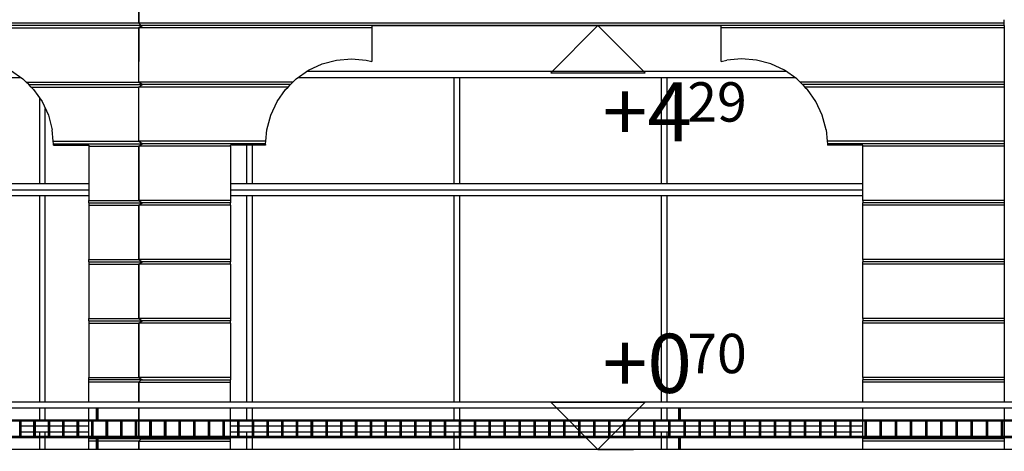
# Model space of a CAD drawing. Extents: x -52867 to -34465, y -1218 to 4209.
# Drawn here: x -41533 to -40698, y 93 to 459 of the extents above; entities that cross this region are included whole.
import ezdxf
from ezdxf.enums import TextEntityAlignment as Align

# ---------------------------------------------------------------- set-up
doc = ezdxf.new("R2010")
doc.units = 0
doc.header["$MEASUREMENT"] = 0
for name, color, linetype in [('7_bord_balkon_friz', 7, 'Continuous'), ('7_dvor', 7, 'Continuous'), ('7_exterior wal', 7, 'Continuous'), ('7_PARAPETI_ajur', 7, 'Continuous'), ('Dimensioning', 7, 'Continuous'), ('Lines', 7, 'Continuous')]:
    doc.layers.add(name, color=color, linetype=linetype)
doc.styles.add('GENERATED_STYLE_1', font='TIMES.TTF')
doc.dimstyles.new('Dimstyle_1561D', dxfattribs={"dimtxt": 70, "dimasz": 42.270531, "dimexe": 0.18, "dimexo": 0, "dimgap": 0.09, "dimtad": 0, "dimdec": 0, "dimzin": 0, "dimdsep": 46, "dimtxsty": 'GENERATED_STYLE_1', "dimblk": 'ARROWHEAD_4', "dimblk1": 'ARROWHEAD_4', "dimblk2": 'ARROWHEAD_4', "dimcen": 0.09, "dimclrd": 22, "dimclre": 22, "dimclrt": 22, "dimadec": 4, "dimazin": 0, "dimtfac": 1, "dimtdec": 4, "dimtmove": 0, "dimatfit": 0, "dimfxl": 0, "dimtolj": 1, "dimtzin": 0, "dimarcsym": 0})

# ---------------------------------------------------------------- blocks, each defined once
blk = doc.blocks.new('*D43')
at = {"layer": 'Dimensioning', "color": 22, "linetype": 'Continuous'}
for p, q in [((-46602.12, -813.95), (-46602.12, -687.14)), ((-40764.62, -813.95), (-40764.62, -687.14)), ((-46602.12, -750.55), (-46536.81, -733.05)), ((-46536.81, -733.05), (-46536.81, -768.05)), ((-40764.62, -750.55), (-40829.93, -733.05)), ((-40829.93, -768.05), (-40829.93, -733.05)), ((-46602.12, -750.55), (-46536.81, -768.05)), ((-46536.81, -750.55), (-43781.21, -750.55)), ((-43585.52, -750.55), (-40829.93, -750.55)), ((-40764.62, -750.55), (-40829.93, -768.05))]:
    blk.add_line(p, q, dxfattribs=at)
at = {"layer": 'Dimensioning', "color": 22, "style": 'GENERATED_STYLE_1', "oblique": 0}
blk.add_text('A/F', height=70, dxfattribs=at).set_placement((-43764.31, -785.55))
blk = doc.blocks.new('ARROWHEAD_4')
at = {"color": 0, "linetype": 'Continuous'}
blk.add_line((0, 0), (-1, 0), dxfattribs=at)
blk.add_lwpolyline([(-1, 0.2679), (0, 0), (-1, -0.2679)], close=True, dxfattribs=at)
blk = doc.blocks.new('*D44')
at = {"layer": 'Dimensioning', "color": 22, "linetype": 'Continuous'}
for p, q in [((-40764.62, -813.95), (-40764.62, -687.14)), ((-39995.87, -813.95), (-39995.87, -687.14)), ((-40764.62, -750.55), (-40699.31, -733.05)), ((-40699.31, -733.05), (-40699.31, -768.05)), ((-39995.87, -750.55), (-40061.18, -733.05)), ((-40061.18, -768.05), (-40061.18, -733.05)), ((-40764.62, -750.55), (-40699.31, -768.05)), ((-40699.31, -750.55), (-40432.15, -750.55)), ((-40328.34, -750.55), (-40061.18, -750.55)), ((-39995.87, -750.55), (-40061.18, -768.05))]:
    blk.add_line(p, q, dxfattribs=at)
at = {"layer": 'Dimensioning', "color": 22, "style": 'GENERATED_STYLE_1', "oblique": 0}
blk.add_text('C', height=70, dxfattribs=at).set_placement((-40415.24, -785.55))

msp = doc.modelspace()

# ---------------------------------------------------------------- linework, layer by layer
at = {"layer": '7_bord_balkon_friz', "color": 12, "linetype": 'Continuous'}
for p, q in [((-41386.16, 95), (-41568.23, 95)), ((-41200.92, 95), (-41386.16, 95)), ((-41013.15, 95), (-41200.92, 95)), ((-40823.46, 95), (-41013.15, 95)), ((-40632.49, 95), (-40823.46, 95))]:
    msp.add_line(p, q, dxfattribs=at)
at = {"layer": '7_dvor', "color": 12, "linetype": 'Continuous'}
for p, q in [((-41431.61, 456), (-41431.61, 502)), ((-41431.61, 456), (-43038.37, 456)), ((-41429.61, 454), (-43038.37, 454)), ((-41593.91, 452), (-41431.61, 452)), ((-40698.37, 456), (-41431.61, 456)), ((-41429.61, 454), (-41431.61, 456)), ((-41234.32, 452), (-41431.61, 452)), ((-40698.37, 454), (-41429.61, 454)), ((-40698.37, 452), (-40938.17, 452)), ((-41526.98, 406), (-41431.61, 406)), ((-41524.98, 404), (-41428.81, 404)), ((-41522.98, 402), (-41431.61, 402)), ((-41301.24, 406), (-41431.61, 406)), ((-41305.24, 402), (-41431.61, 402)), ((-41303.24, 404), (-41428.81, 404)), ((-40698.37, 406), (-40871.24, 406)), ((-40698.37, 404), (-40869.24, 404)), ((-40698.37, 402), (-40867.24, 402)), ((-41504.18, 356), (-41431.61, 356)), ((-41504.01, 354), (-41428.81, 354)), ((-41474.11, 352), (-41431.61, 352)), ((-41324.04, 356), (-41431.61, 356)), ((-41354.11, 352), (-41431.61, 352)), ((-41324.21, 354), (-41428.81, 354)), ((-40698.37, 356), (-40848.44, 356)), ((-40698.37, 354), (-40848.27, 354)), ((-40698.37, 352), (-40818.37, 352)), ((-41474.11, 306), (-41431.61, 306)), ((-41474.11, 304), (-41428.81, 304)), ((-41474.11, 302), (-41431.61, 302)), ((-41354.11, 306), (-41431.61, 306)), ((-41354.11, 302), (-41431.61, 302)), ((-41354.11, 304), (-41428.81, 304)), ((-40698.37, 306), (-40818.37, 306)), ((-40698.37, 304), (-40818.37, 304)), ((-40698.37, 302), (-40818.37, 302)), ((-41474.11, 256), (-41431.61, 256)), ((-41474.11, 254), (-41428.81, 254)), ((-41474.11, 252), (-41431.61, 252)), ((-41354.11, 256), (-41431.61, 256)), ((-41354.11, 252), (-41431.61, 252)), ((-41354.11, 254), (-41428.81, 254)), ((-40698.37, 256), (-40818.37, 256)), ((-40698.37, 254), (-40818.37, 254)), ((-40698.37, 252), (-40818.37, 252)), ((-41474.11, 206), (-41431.61, 206)), ((-41474.11, 204), (-41428.81, 204)), ((-41474.11, 202), (-41431.61, 202)), ((-41354.11, 206), (-41431.61, 206)), ((-41354.11, 202), (-41431.61, 202)), ((-41354.11, 204), (-41428.81, 204)), ((-40698.37, 206), (-40818.37, 206)), ((-40698.37, 204), (-40818.37, 204)), ((-40698.37, 202), (-40818.37, 202)), ((-41474.11, 156), (-41431.61, 156)), ((-41429.61, 154), (-41474.11, 154)), ((-41431.61, 152), (-41474.11, 152)), ((-41354.11, 156), (-41431.61, 156)), ((-41431.61, 152), (-41354.11, 152)), ((-41429.61, 154), (-41354.11, 154)), ((-40698.37, 156), (-40818.37, 156)), ((-40698.37, 154), (-40818.37, 154)), ((-40698.37, 152), (-40818.37, 152)), ((-41467.4, 104), (-41474.11, 104)), ((-41467.4, 102), (-41474.11, 102)), ((-41429.61, 104), (-41466.15, 104)), ((-41431.61, 102), (-41466.15, 102)), ((-41431.61, 102), (-41354.11, 102)), ((-41429.61, 104), (-41354.11, 104)), ((-40698.37, 104), (-40818.37, 104)), ((-40698.37, 102), (-40818.37, 102))]:
    msp.add_line(p, q, dxfattribs=at)
at = {"layer": '7_dvor', "color": 117, "linetype": 'Continuous'}
for p, q in [((-41428.81, 454), (-41431.61, 452)), ((-41431.61, 452), (-41428.81, 454)), ((-41431.61, 452), (-41431.61, 423.61)), ((-41431.61, 406), (-41431.61, 452)), ((-41234.32, 454), (-41234.32, 452)), ((-41234.32, 452), (-41234.32, 423.61)), ((-40938.17, 452), (-40938.17, 454)), ((-40938.17, 423.61), (-40938.17, 452)), ((-40698.37, 454), (-40698.37, 452)), ((-40698.37, 452), (-40698.37, 406)), ((-41264.19, 424.85), (-41251.56, 425.95)), ((-41251.56, 425.95), (-41238.93, 424.85)), ((-40920.93, 425.95), (-40933.56, 424.85)), ((-40908.3, 424.85), (-40920.93, 425.95)), ((-41431.61, 421.57), (-41431.61, 423.61)), ((-41431.61, 416.21), (-41431.61, 421.57)), ((-41287.92, 416.21), (-41276.43, 421.57)), ((-41276.43, 421.57), (-41264.19, 424.85)), ((-41238.93, 424.85), (-41234.32, 423.61)), ((-40938.17, 423.61), (-40933.56, 424.85)), ((-40896.05, 421.57), (-40908.3, 424.85)), ((-40884.56, 416.21), (-40896.05, 421.57)), ((-41540.3, 416.21), (-41529.92, 408.94)), ((-41526.98, 406), (-41529.92, 408.94)), ((-41431.61, 408.94), (-41431.61, 416.21)), ((-41431.61, 406), (-41431.61, 408.94)), ((-41301.24, 406), (-41298.3, 408.94)), ((-41298.3, 408.94), (-41287.92, 416.21)), ((-40874.18, 408.94), (-40884.56, 416.21)), ((-40874.18, 408.94), (-40871.24, 406)), ((-41524.98, 404), (-41526.98, 406)), ((-41522.98, 402), (-41524.98, 404)), ((-41520.96, 399.97), (-41522.98, 402)), ((-41428.81, 404), (-41431.61, 406)), ((-41431.61, 406), (-41428.81, 404)), ((-41431.61, 402), (-41428.81, 404)), ((-41431.61, 402), (-41428.81, 404)), ((-41431.61, 399.97), (-41431.61, 402)), ((-41431.61, 356), (-41431.61, 402)), ((-41307.27, 399.97), (-41305.24, 402)), ((-41305.24, 402), (-41303.24, 404)), ((-41303.24, 404), (-41301.24, 406)), ((-40871.24, 406), (-40869.24, 404)), ((-40869.24, 404), (-40867.24, 402)), ((-40867.24, 402), (-40865.22, 399.97)), ((-40698.37, 406), (-40698.37, 404)), ((-40698.37, 404), (-40698.37, 402)), ((-40698.37, 402), (-40698.37, 356)), ((-41520.96, 399.97), (-41513.68, 389.59)), ((-41431.61, 389.59), (-41431.61, 399.97)), ((-41314.54, 389.59), (-41307.27, 399.97)), ((-40857.94, 389.59), (-40865.22, 399.97)), ((-41513.68, 389.59), (-41508.33, 378.1)), ((-41431.61, 378.1), (-41431.61, 389.59)), ((-41319.9, 378.1), (-41314.54, 389.59)), ((-40852.59, 378.1), (-40857.94, 389.59)), ((-41508.33, 378.1), (-41505.05, 365.86)), ((-41431.61, 365.86), (-41431.61, 378.1)), ((-41323.18, 365.86), (-41319.9, 378.1)), ((-40849.31, 365.86), (-40852.59, 378.1)), ((-41504.18, 356), (-41505.05, 365.86)), ((-41431.61, 356), (-41431.61, 365.86)), ((-41324.04, 356), (-41323.18, 365.86)), ((-40849.31, 365.86), (-40848.44, 356)), ((-41504.01, 354), (-41504.18, 356)), ((-41503.94, 353.23), (-41504.01, 354)), ((-41503.94, 352.76), (-41503.94, 353.23)), ((-41503.94, 352.76), (-41474.11, 352.76)), ((-41474.11, 352.76), (-41474.11, 352)), ((-41474.11, 352), (-41474.11, 306)), ((-41428.81, 354), (-41431.61, 356)), ((-41431.61, 356), (-41428.81, 354)), ((-41431.61, 352), (-41428.81, 354)), ((-41431.61, 352), (-41430.55, 352.76)), ((-41431.61, 352), (-41431.61, 306)), ((-41431.61, 306), (-41431.61, 352)), ((-41429.9, 353.23), (-41430.55, 352.76)), ((-41429.9, 353.23), (-41428.81, 354)), ((-41354.11, 352), (-41354.11, 352.76)), ((-41324.28, 352.76), (-41354.11, 352.76)), ((-41354.11, 352), (-41354.11, 306)), ((-41324.28, 353.23), (-41324.21, 354)), ((-41324.28, 353.23), (-41324.28, 352.76)), ((-41324.21, 354), (-41324.04, 356)), ((-40848.44, 356), (-40848.27, 354)), ((-40848.27, 354), (-40848.2, 353.23)), ((-40848.2, 353.23), (-40848.2, 352.76)), ((-40818.37, 352.76), (-40848.2, 352.76)), ((-40818.37, 352), (-40818.37, 352.76)), ((-40818.37, 306), (-40818.37, 352)), ((-40698.37, 356), (-40698.37, 354)), ((-40698.37, 354), (-40698.37, 352)), ((-40698.37, 352), (-40698.37, 306)), ((-41474.11, 304), (-41474.11, 306)), ((-41474.11, 304), (-41474.11, 302)), ((-41474.11, 302), (-41474.11, 256)), ((-41431.61, 306), (-41428.81, 304)), ((-41431.61, 306), (-41428.81, 304)), ((-41431.61, 302), (-41428.81, 304)), ((-41431.61, 302), (-41428.81, 304)), ((-41431.61, 302), (-41431.61, 256)), ((-41431.61, 256), (-41431.61, 302)), ((-41354.11, 306), (-41354.11, 304)), ((-41354.11, 302), (-41354.11, 304)), ((-41354.11, 302), (-41354.11, 256)), ((-40818.37, 306), (-40818.37, 304)), ((-40818.37, 302), (-40818.37, 304)), ((-40818.37, 256), (-40818.37, 302)), ((-40698.37, 306), (-40698.37, 304)), ((-40698.37, 304), (-40698.37, 302)), ((-40698.37, 302), (-40698.37, 256)), ((-41474.11, 254), (-41474.11, 256)), ((-41474.11, 254), (-41474.11, 252)), ((-41474.11, 252), (-41474.11, 206)), ((-41431.61, 256), (-41428.81, 254)), ((-41431.61, 256), (-41428.81, 254)), ((-41431.61, 252), (-41428.81, 254)), ((-41431.61, 252), (-41428.81, 254)), ((-41431.61, 252), (-41431.61, 206)), ((-41431.61, 206), (-41431.61, 252)), ((-41354.11, 256), (-41354.11, 254)), ((-41354.11, 252), (-41354.11, 254)), ((-41354.11, 252), (-41354.11, 206)), ((-40818.37, 256), (-40818.37, 254)), ((-40818.37, 252), (-40818.37, 254)), ((-40818.37, 206), (-40818.37, 252)), ((-40698.37, 256), (-40698.37, 254)), ((-40698.37, 254), (-40698.37, 252)), ((-40698.37, 252), (-40698.37, 206)), ((-41474.11, 204), (-41474.11, 206)), ((-41474.11, 204), (-41474.11, 202)), ((-41474.11, 202), (-41474.11, 156)), ((-41431.61, 206), (-41428.81, 204)), ((-41431.61, 206), (-41428.81, 204)), ((-41431.61, 202), (-41428.81, 204)), ((-41431.61, 202), (-41428.81, 204)), ((-41431.61, 202), (-41431.61, 156)), ((-41431.61, 156), (-41431.61, 202)), ((-41354.11, 206), (-41354.11, 204)), ((-41354.11, 202), (-41354.11, 204)), ((-41354.11, 202), (-41354.11, 156)), ((-40818.37, 206), (-40818.37, 204)), ((-40818.37, 202), (-40818.37, 204)), ((-40818.37, 156), (-40818.37, 202)), ((-40698.37, 206), (-40698.37, 204)), ((-40698.37, 204), (-40698.37, 202)), ((-40698.37, 202), (-40698.37, 156)), ((-41474.11, 154), (-41474.11, 156)), ((-41474.11, 152), (-41474.11, 154)), ((-41474.11, 135), (-41474.11, 152)), ((-41431.61, 156), (-41428.81, 154)), ((-41431.61, 156), (-41428.81, 154)), ((-41429.61, 154), (-41431.61, 152)), ((-41431.61, 152), (-41429.61, 154)), ((-41431.61, 152), (-41431.61, 152)), ((-41431.61, 152), (-41431.61, 135)), ((-41431.61, 135), (-41431.61, 152)), ((-41429.61, 154), (-41429.61, 154)), ((-41354.11, 156), (-41354.11, 154)), ((-41354.11, 152), (-41354.11, 154)), ((-41354.11, 135), (-41354.11, 152)), ((-40818.37, 156), (-40818.37, 154)), ((-40818.37, 152), (-40818.37, 154)), ((-40818.37, 135), (-40818.37, 152)), ((-40698.37, 156), (-40698.37, 154)), ((-40698.37, 154), (-40698.37, 152)), ((-40698.37, 152), (-40698.37, 135)), ((-41474.11, 120), (-41474.11, 130)), ((-41431.61, 130), (-41431.61, 120)), ((-41431.61, 120), (-41431.61, 130)), ((-41354.11, 120), (-41354.11, 130)), ((-40818.37, 120), (-40818.37, 130)), ((-40698.37, 130), (-40698.37, 120)), ((-41474.11, 106), (-41474.11, 119)), ((-41431.61, 119), (-41431.61, 106)), ((-41431.61, 106), (-41431.61, 119)), ((-41354.11, 106), (-41354.11, 119)), ((-40818.37, 106), (-40818.37, 119)), ((-40698.37, 119), (-40698.37, 106)), ((-41474.11, 104), (-41474.11, 105)), ((-41474.11, 102), (-41474.11, 104)), ((-41474.11, 95), (-41474.11, 102)), ((-41429.61, 104), (-41431.61, 102)), ((-41431.61, 102), (-41429.61, 104)), ((-41431.61, 102), (-41431.61, 102)), ((-41431.61, 102), (-41431.61, 95)), ((-41431.61, 95), (-41431.61, 102)), ((-41430.61, 105), (-41430.61, 105)), ((-41430.61, 105), (-41429.61, 104)), ((-41429.61, 104), (-41430.61, 105)), ((-41354.11, 104), (-41354.11, 105)), ((-41354.11, 102), (-41354.11, 104)), ((-41354.11, 95), (-41354.11, 102)), ((-40818.37, 104), (-40818.37, 105)), ((-40818.37, 102), (-40818.37, 104)), ((-40818.37, 95), (-40818.37, 102)), ((-40698.37, 105), (-40698.37, 104)), ((-40698.37, 104), (-40698.37, 102)), ((-40698.37, 102), (-40698.37, 95))]:
    msp.add_line(p, q, dxfattribs=at)
for p in [(-41431.61, 452), (-41428.81, 454), (-41431.61, 406), (-41431.61, 402), (-41431.61, 402), (-41428.81, 404), (-41428.81, 404), (-41431.61, 356), (-41431.61, 352), (-41428.81, 354), (-41428.81, 354), (-41431.61, 306), (-41431.61, 302), (-41428.81, 304), (-41428.81, 304), (-41431.61, 256), (-41431.61, 252), (-41428.81, 254), (-41428.81, 254), (-41431.61, 206), (-41431.61, 202), (-41428.81, 204), (-41428.81, 204), (-41431.61, 156), (-41429.61, 154), (-41428.81, 154)]:
    msp.add_point(p, dxfattribs=at)
at = {"layer": '7_exterior wal', "color": 93, "linetype": 'Continuous'}
for p, q in [((-40698.37, 454), (-40698.37, 459)), ((-40882.84, 415), (-41289.65, 415))]:
    msp.add_line(p, q, dxfattribs=at)
at = {"layer": '7_exterior wal', "color": 33, "linetype": 'Continuous'}
for p, q in [((-42037.87, 410), (-41531.44, 410)), ((-41296.79, 410), (-40875.7, 410)), ((-41164.65, 410), (-41164.65, 320)), ((-41159.65, 320), (-41159.65, 410)), ((-40989.01, 410), (-40989.01, 320)), ((-40984.01, 320), (-40984.01, 410)), ((-41515.94, 392.81), (-41515.94, 320)), ((-41510.94, 320), (-41510.94, 383.7)), ((-41340.3, 352.76), (-41340.3, 320)), ((-41335.3, 320), (-41335.3, 352.76)), ((-41474.11, 320), (-42037.87, 320)), ((-40818.37, 320), (-41354.11, 320)), ((-42042.87, 315), (-41474.11, 315)), ((-42037.87, 310), (-41474.11, 310)), ((-41515.94, 310), (-41515.94, 135)), ((-41510.94, 135), (-41510.94, 310)), ((-41354.11, 315), (-40818.37, 315)), ((-41354.11, 310), (-40818.37, 310)), ((-41340.3, 310), (-41340.3, 135)), ((-41335.3, 135), (-41335.3, 310)), ((-41164.65, 310), (-41164.65, 135)), ((-41159.65, 135), (-41159.65, 310)), ((-40989.01, 310), (-40989.01, 135)), ((-40984.01, 135), (-40984.01, 310)), ((-41515.94, 130), (-41515.94, 120)), ((-41510.94, 120), (-41510.94, 130)), ((-41340.3, 130), (-41340.3, 120)), ((-41335.3, 120), (-41335.3, 130)), ((-41164.65, 130), (-41164.65, 120)), ((-41159.65, 120), (-41159.65, 130)), ((-40989.01, 130), (-40989.01, 120)), ((-40984.01, 120), (-40984.01, 130)), ((-41531.49, 115), (-41520.54, 115)), ((-41531.49, 110), (-41520.54, 110)), ((-41519.27, 115), (-41508.3, 115)), ((-41519.27, 110), (-41508.3, 110)), ((-41515.94, 110), (-41515.94, 106)), ((-41510.94, 106), (-41510.94, 110)), ((-41507.04, 115), (-41496.05, 115)), ((-41507.04, 110), (-41496.05, 110)), ((-41494.79, 115), (-41483.78, 115)), ((-41494.79, 110), (-41483.78, 110)), ((-41482.52, 115), (-41474.11, 115)), ((-41482.52, 110), (-41474.11, 110)), ((-41354.11, 115), (-41347.87, 115)), ((-41354.11, 110), (-41347.87, 110)), ((-41346.64, 115), (-41335.43, 115)), ((-41346.64, 110), (-41335.43, 110)), ((-41340.3, 110), (-41340.3, 106)), ((-41334.2, 115), (-41322.98, 115)), ((-41334.2, 110), (-41322.98, 110)), ((-41321.76, 115), (-41310.52, 115)), ((-41321.76, 110), (-41310.52, 110)), ((-41309.29, 115), (-41298.04, 115)), ((-41309.29, 110), (-41298.04, 110)), ((-41296.82, 115), (-41285.55, 115)), ((-41296.82, 110), (-41285.55, 110)), ((-41284.33, 115), (-41273.05, 115)), ((-41284.33, 110), (-41273.05, 110)), ((-41271.83, 115), (-41260.53, 115)), ((-41271.83, 110), (-41260.53, 110)), ((-41259.32, 115), (-41248.01, 115)), ((-41259.32, 110), (-41248.01, 110)), ((-41246.8, 115), (-41235.47, 115)), ((-41246.8, 110), (-41235.47, 110)), ((-41234.26, 115), (-41222.92, 115)), ((-41234.26, 110), (-41222.92, 110)), ((-41221.71, 115), (-41210.36, 115)), ((-41221.71, 110), (-41210.36, 110)), ((-41209.15, 115), (-41197.78, 115)), ((-41209.15, 110), (-41197.78, 110)), ((-41196.58, 115), (-41185.2, 115)), ((-41196.58, 110), (-41185.2, 110)), ((-41184, 115), (-41172.6, 115)), ((-41184, 110), (-41172.6, 110)), ((-41171.41, 115), (-41160, 115)), ((-41171.41, 110), (-41160, 110)), ((-41164.65, 110), (-41164.65, 106)), ((-41158.81, 115), (-41147.38, 115)), ((-41158.81, 110), (-41147.38, 110)), ((-41146.19, 115), (-41134.76, 115)), ((-41146.19, 110), (-41134.76, 110)), ((-41133.57, 115), (-41122.12, 115)), ((-41133.57, 110), (-41122.12, 110)), ((-41120.94, 115), (-41109.47, 115)), ((-41120.94, 110), (-41109.47, 110)), ((-41108.29, 115), (-41096.82, 115)), ((-41108.29, 110), (-41096.82, 110)), ((-41095.64, 115), (-41084.15, 115)), ((-41095.64, 110), (-41084.15, 110)), ((-41082.98, 115), (-41071.48, 115)), ((-41082.98, 110), (-41071.48, 110)), ((-41070.31, 115), (-41058.79, 115)), ((-41070.31, 110), (-41058.79, 110)), ((-41057.62, 115), (-41046.1, 115)), ((-41057.62, 110), (-41046.1, 110)), ((-41044.93, 115), (-41033.39, 115)), ((-41044.93, 110), (-41033.39, 110)), ((-41032.23, 115), (-41020.68, 115)), ((-41032.23, 110), (-41020.68, 110)), ((-41019.53, 115), (-41007.96, 115)), ((-41019.53, 110), (-41007.96, 110)), ((-41006.81, 115), (-40995.23, 115)), ((-41006.81, 110), (-40995.23, 110)), ((-40994.08, 115), (-40982.5, 115)), ((-40994.08, 110), (-40982.5, 110)), ((-40989.01, 110), (-40989.01, 106)), ((-40984.01, 106), (-40984.01, 110)), ((-40981.35, 115), (-40969.75, 115)), ((-40981.35, 110), (-40969.75, 110)), ((-40968.61, 115), (-40957, 115)), ((-40968.61, 110), (-40957, 110)), ((-40955.86, 115), (-40944.24, 115)), ((-40955.86, 110), (-40944.24, 110)), ((-40943.1, 115), (-40931.48, 115)), ((-40943.1, 110), (-40931.48, 110)), ((-40930.34, 115), (-40918.7, 115)), ((-40930.34, 110), (-40918.7, 110)), ((-40917.57, 115), (-40905.92, 115)), ((-40917.57, 110), (-40905.92, 110)), ((-40904.79, 115), (-40893.13, 115)), ((-40904.79, 110), (-40893.13, 110)), ((-40892.01, 115), (-40880.34, 115)), ((-40892.01, 110), (-40880.34, 110)), ((-40879.21, 115), (-40867.54, 115)), ((-40879.21, 110), (-40867.54, 110)), ((-40866.42, 115), (-40854.73, 115)), ((-40866.42, 110), (-40854.73, 110)), ((-40853.61, 115), (-40841.91, 115)), ((-40853.61, 110), (-40841.91, 110)), ((-40840.8, 115), (-40829.1, 115)), ((-40840.8, 110), (-40829.1, 110)), ((-40827.99, 115), (-40818.37, 115)), ((-40827.99, 110), (-40818.37, 110)), ((-41515.94, 105), (-41515.94, 95)), ((-41510.94, 95), (-41510.94, 105)), ((-41340.3, 105), (-41340.3, 95)), ((-41335.3, 95), (-41335.3, 105)), ((-41164.65, 105), (-41164.65, 95)), ((-41159.65, 95), (-41159.65, 105)), ((-40989.01, 105), (-40989.01, 95)), ((-40984.01, 95), (-40984.01, 105))]:
    msp.add_line(p, q, dxfattribs=at)
at = {"layer": '7_PARAPETI_ajur', "color": 21, "linetype": 'Continuous'}
for p, q in [((-41221.73, 135), (-41589.1, 135)), ((-40844.26, 135), (-41221.73, 135)), ((-40461.53, 135), (-40844.26, 135)), ((-41221.73, 130), (-41589.1, 130)), ((-41467.4, 120), (-41467.4, 130)), ((-41467.1, 120), (-41467.1, 130)), ((-41466.15, 120), (-41466.15, 130)), ((-40844.26, 130), (-41221.73, 130)), ((-40974, 120), (-40974, 130)), ((-40973.84, 120), (-40973.84, 130)), ((-40972.86, 120), (-40972.86, 130)), ((-40461.53, 130), (-40844.26, 130)), ((-41221.62, 120), (-41588.93, 120)), ((-41221.62, 119), (-41588.93, 119)), ((-41532.44, 106), (-41532.44, 119)), ((-41531.49, 106), (-41531.49, 119)), ((-41520.54, 106), (-41520.54, 119)), ((-41520.22, 106), (-41520.22, 119)), ((-41519.27, 106), (-41519.27, 119)), ((-41508.3, 106), (-41508.3, 119)), ((-41507.99, 106), (-41507.99, 119)), ((-41507.04, 106), (-41507.04, 119)), ((-41496.05, 106), (-41496.05, 119)), ((-41495.74, 106), (-41495.74, 119)), ((-41494.79, 106), (-41494.79, 119)), ((-41483.78, 106), (-41483.78, 119)), ((-41483.48, 106), (-41483.48, 119)), ((-41482.52, 106), (-41482.52, 119)), ((-41471.5, 106), (-41471.5, 119)), ((-41471.2, 106), (-41471.2, 119)), ((-41470.24, 106), (-41470.24, 119)), ((-41459.2, 106), (-41459.2, 119)), ((-41458.9, 106), (-41458.9, 119)), ((-41457.95, 106), (-41457.95, 119)), ((-41446.89, 106), (-41446.89, 119)), ((-41446.59, 106), (-41446.59, 119)), ((-41445.64, 106), (-41445.64, 119)), ((-41434.56, 106), (-41434.56, 119)), ((-41434.27, 106), (-41434.27, 119)), ((-41433.31, 106), (-41433.31, 119)), ((-41422.22, 106), (-41422.22, 119)), ((-41421.93, 106), (-41421.93, 119)), ((-41420.97, 106), (-41420.97, 119)), ((-41409.86, 106), (-41409.86, 119)), ((-41409.58, 106), (-41409.58, 119)), ((-41408.62, 106), (-41408.62, 119)), ((-41397.49, 106), (-41397.49, 119)), ((-41397.21, 106), (-41397.21, 119)), ((-41396.25, 106), (-41396.25, 119)), ((-41385.11, 106), (-41385.11, 119)), ((-41384.83, 106), (-41384.83, 119)), ((-41383.87, 106), (-41383.87, 119)), ((-41372.71, 106), (-41372.71, 119)), ((-41372.43, 106), (-41372.43, 119)), ((-41371.47, 106), (-41371.47, 119)), ((-41360.3, 106), (-41360.3, 119)), ((-41360.03, 106), (-41360.03, 119)), ((-41359.06, 106), (-41359.06, 119)), ((-41347.87, 106), (-41347.87, 119)), ((-41347.6, 106), (-41347.6, 119)), ((-41346.64, 106), (-41346.64, 119)), ((-41335.43, 106), (-41335.43, 119)), ((-41335.17, 106), (-41335.17, 119)), ((-41334.2, 106), (-41334.2, 119)), ((-41322.98, 106), (-41322.98, 119)), ((-41322.72, 106), (-41322.72, 119)), ((-41321.76, 106), (-41321.76, 119)), ((-41310.52, 106), (-41310.52, 119)), ((-41310.26, 106), (-41310.26, 119)), ((-41309.29, 106), (-41309.29, 119)), ((-41298.04, 106), (-41298.04, 119)), ((-41297.79, 106), (-41297.79, 119)), ((-41296.82, 106), (-41296.82, 119)), ((-41285.55, 106), (-41285.55, 119)), ((-41285.3, 106), (-41285.3, 119)), ((-41284.33, 106), (-41284.33, 119)), ((-41273.05, 106), (-41273.05, 119)), ((-41272.8, 106), (-41272.8, 119)), ((-41271.83, 106), (-41271.83, 119)), ((-41260.53, 106), (-41260.53, 119)), ((-41260.29, 106), (-41260.29, 119)), ((-41259.32, 106), (-41259.32, 119)), ((-41248.01, 106), (-41248.01, 119)), ((-41247.77, 106), (-41247.77, 119)), ((-41246.8, 106), (-41246.8, 119)), ((-41235.47, 106), (-41235.47, 119)), ((-41235.23, 106), (-41235.23, 119)), ((-41234.26, 106), (-41234.26, 119)), ((-41222.92, 106), (-41222.92, 119)), ((-41222.68, 106), (-41222.68, 119)), ((-41221.71, 106), (-41221.71, 119)), ((-40844.2, 120), (-41221.62, 120)), ((-40844.2, 119), (-41221.62, 119)), ((-41210.36, 106), (-41210.36, 119)), ((-41210.13, 106), (-41210.13, 119)), ((-41209.15, 106), (-41209.15, 119)), ((-41197.78, 106), (-41197.78, 119)), ((-41197.56, 106), (-41197.56, 119)), ((-41196.58, 106), (-41196.58, 119)), ((-41185.2, 106), (-41185.2, 119)), ((-41184.98, 106), (-41184.98, 119)), ((-41184, 106), (-41184, 119)), ((-41172.6, 106), (-41172.6, 119)), ((-41172.39, 106), (-41172.39, 119)), ((-41171.41, 106), (-41171.41, 119)), ((-41160, 106), (-41160, 119)), ((-41159.78, 106), (-41159.78, 119)), ((-41158.81, 106), (-41158.81, 119)), ((-41147.38, 106), (-41147.38, 119)), ((-41147.17, 106), (-41147.17, 119)), ((-41146.19, 106), (-41146.19, 119)), ((-41134.76, 106), (-41134.76, 119)), ((-41134.55, 106), (-41134.55, 119)), ((-41133.57, 106), (-41133.57, 119)), ((-41122.12, 106), (-41122.12, 119)), ((-41121.92, 106), (-41121.92, 119)), ((-41120.94, 106), (-41120.94, 119)), ((-41109.47, 106), (-41109.47, 119)), ((-41109.27, 106), (-41109.27, 119)), ((-41108.29, 106), (-41108.29, 119)), ((-41096.82, 106), (-41096.82, 119)), ((-41096.62, 106), (-41096.62, 119)), ((-41095.64, 106), (-41095.64, 119)), ((-41084.15, 106), (-41084.15, 119)), ((-41083.96, 106), (-41083.96, 119)), ((-41082.98, 106), (-41082.98, 119)), ((-41071.48, 106), (-41071.48, 119)), ((-41071.29, 106), (-41071.29, 119)), ((-41070.31, 106), (-41070.31, 119)), ((-41058.79, 106), (-41058.79, 119)), ((-41058.61, 106), (-41058.61, 119)), ((-41057.62, 106), (-41057.62, 119)), ((-41046.1, 106), (-41046.1, 119)), ((-41045.92, 106), (-41045.92, 119)), ((-41044.93, 106), (-41044.93, 119)), ((-41033.39, 106), (-41033.39, 119)), ((-41033.22, 106), (-41033.22, 119)), ((-41032.23, 106), (-41032.23, 119)), ((-41020.68, 106), (-41020.68, 119)), ((-41020.51, 106), (-41020.51, 119)), ((-41019.53, 106), (-41019.53, 119)), ((-41007.96, 106), (-41007.96, 119)), ((-41007.79, 106), (-41007.79, 119)), ((-41006.81, 106), (-41006.81, 119)), ((-40995.23, 106), (-40995.23, 119)), ((-40995.07, 106), (-40995.07, 119)), ((-40994.08, 106), (-40994.08, 119)), ((-40982.5, 106), (-40982.5, 119)), ((-40982.34, 106), (-40982.34, 119)), ((-40981.35, 106), (-40981.35, 119)), ((-40969.75, 106), (-40969.75, 119)), ((-40969.6, 106), (-40969.6, 119)), ((-40968.61, 106), (-40968.61, 119)), ((-40957, 106), (-40957, 119)), ((-40956.85, 106), (-40956.85, 119)), ((-40955.86, 106), (-40955.86, 119)), ((-40944.24, 106), (-40944.24, 119)), ((-40944.09, 106), (-40944.09, 119)), ((-40943.1, 106), (-40943.1, 119)), ((-40931.48, 106), (-40931.48, 119)), ((-40931.33, 106), (-40931.33, 119)), ((-40930.34, 106), (-40930.34, 119)), ((-40918.7, 106), (-40918.7, 119)), ((-40918.56, 106), (-40918.56, 119)), ((-40917.57, 106), (-40917.57, 119)), ((-40905.92, 106), (-40905.92, 119)), ((-40905.78, 106), (-40905.78, 119)), ((-40904.79, 106), (-40904.79, 119)), ((-40893.13, 106), (-40893.13, 119)), ((-40893, 106), (-40893, 119)), ((-40892.01, 106), (-40892.01, 119)), ((-40880.34, 106), (-40880.34, 119)), ((-40880.21, 106), (-40880.21, 119)), ((-40879.21, 106), (-40879.21, 119)), ((-40867.54, 106), (-40867.54, 119)), ((-40867.41, 106), (-40867.41, 119)), ((-40866.42, 106), (-40866.42, 119)), ((-40854.73, 106), (-40854.73, 119)), ((-40854.6, 106), (-40854.6, 119)), ((-40853.61, 106), (-40853.61, 119)), ((-40461.53, 120), (-40844.2, 120)), ((-40461.53, 119), (-40844.2, 119)), ((-40841.91, 106), (-40841.91, 119)), ((-40841.79, 106), (-40841.79, 119)), ((-40840.8, 106), (-40840.8, 119)), ((-40829.1, 106), (-40829.1, 119)), ((-40828.98, 106), (-40828.98, 119)), ((-40827.99, 106), (-40827.99, 119)), ((-40816.27, 106), (-40816.27, 119)), ((-40816.16, 106), (-40816.16, 119)), ((-40815.16, 106), (-40815.16, 119)), ((-40803.44, 106), (-40803.44, 119)), ((-40803.33, 106), (-40803.33, 119)), ((-40802.34, 106), (-40802.34, 119)), ((-40790.6, 106), (-40790.6, 119)), ((-40790.5, 106), (-40790.5, 119)), ((-40789.5, 106), (-40789.5, 119)), ((-40777.76, 106), (-40777.76, 119)), ((-40777.66, 106), (-40777.66, 119)), ((-40776.67, 106), (-40776.67, 119)), ((-40764.92, 106), (-40764.92, 119)), ((-40764.82, 106), (-40764.82, 119)), ((-40763.82, 106), (-40763.82, 119)), ((-40752.06, 106), (-40752.06, 119)), ((-40751.97, 106), (-40751.97, 119)), ((-40750.98, 106), (-40750.98, 119)), ((-40739.21, 106), (-40739.21, 119)), ((-40739.12, 106), (-40739.12, 119)), ((-40738.12, 106), (-40738.12, 119)), ((-40726.35, 106), (-40726.35, 119)), ((-40726.26, 106), (-40726.26, 119)), ((-40725.27, 106), (-40725.27, 119)), ((-40713.48, 106), (-40713.48, 119)), ((-40713.4, 106), (-40713.4, 119)), ((-40712.41, 106), (-40712.41, 119)), ((-40700.62, 106), (-40700.62, 119)), ((-40700.54, 106), (-40700.54, 119)), ((-40699.54, 106), (-40699.54, 119)), ((-41221.62, 106), (-41588.93, 106)), ((-41221.62, 105), (-41588.93, 105)), ((-41467.4, 95), (-41467.4, 105)), ((-41467.1, 95), (-41467.1, 105)), ((-41466.15, 95), (-41466.15, 105)), ((-40844.2, 106), (-41221.62, 106)), ((-40844.2, 105), (-41221.62, 105)), ((-40974, 95), (-40974, 105)), ((-40973.84, 95), (-40973.84, 105)), ((-40972.86, 95), (-40972.86, 105)), ((-40461.53, 106), (-40844.2, 106)), ((-40461.53, 105), (-40844.2, 105))]:
    msp.add_line(p, q, dxfattribs=at)
at = {"layer": 'Dimensioning', "color": 22, "linetype": 'Continuous'}
for p, q in [((-41042.68, 454), (-41082.68, 414)), ((-41042.68, 454), (-41072.68, 454)), ((-41042.68, 454), (-41012.68, 454)), ((-41002.68, 414), (-41042.68, 454)), ((-41082.68, 414), (-41002.68, 414)), ((-41042.68, 95), (-41082.68, 135)), ((-41082.68, 135), (-41002.68, 135)), ((-41002.68, 135), (-41042.68, 95)), ((-41042.68, 95), (-41072.68, 95)), ((-41042.68, 95), (-41012.68, 95))]:
    msp.add_line(p, q, dxfattribs=at)
at = {"layer": 'Lines', "color": 35, "linetype": 'Continuous'}
for p, q in [((-41431.61, 502), (-41431.61, 456)), ((-41431.61, 456), (-41429.61, 454)), ((-41234.32, 454), (-40938.17, 454))]:
    msp.add_line(p, q, dxfattribs=at)
at = {"layer": 'Lines', "color": 42, "linetype": 'Continuous'}
msp.add_line((-40008.37, 95), (-42955.01, 95), dxfattribs=at)

# ---------------------------------------------------------------- texts
at = {"layer": 'Dimensioning', "color": 22, "style": 'GENERATED_STYLE_1', "oblique": 0}
for s, p in [('+4', (-40963, 356)), ('+0', (-40963, 143))]:
    msp.add_text(s, height=50, dxfattribs=at).set_placement(p, align=Align.RIGHT)
for s, p in [('29', (-40967.03, 372.66)), ('70', (-40967.03, 159.66))]:
    msp.add_text(s, height=33.335, dxfattribs=at).set_placement(p)

# ---------------------------------------------------------------- dimensions: what is measured, and where the dimension line sits
at = {"layer": 'Dimensioning', "color": 22, "linetype": 'Continuous'}
dim = msp.add_aligned_dim(p1=(-46602.12, 360.95), p2=(-40764.62, 360.95), distance=-1111.49, text='A/F', dimstyle='Dimstyle_1561D', dxfattribs=at)
dim.commit()
dim.dimension.update_dxf_attribs({"geometry": '*D43', "text_midpoint": (-43683.37, -750.55)})
dim = msp.add_linear_dim(base=(-47370.87, -750.55), p1=(-40764.62, 360.95), p2=(-39995.87, -39.07), text='C', dimstyle='Dimstyle_1561D', dxfattribs=at)
dim.commit()
dim.dimension.update_dxf_attribs({"geometry": '*D44', "text_midpoint": (-40380.24, -750.55)})

doc.saveas('drawing.dxf')
